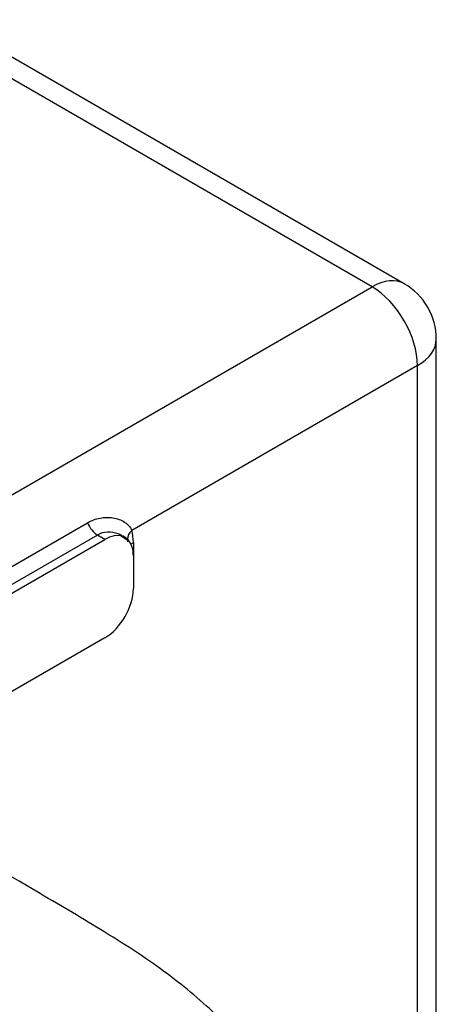
# Model space of a CAD drawing. Units: millimetres. Extents: x -229 to 431, y 0 to 281.
# Drawn here: x 389 to 394, y 175 to 188 of the extents above; entities that cross this region are included whole.
import ezdxf
from ezdxf.lldxf.tags import DXFTag

# ---------------------------------------------------------------- set-up
doc = ezdxf.new("R2010")
doc.units = ezdxf.units.MM
for name, color, linetype in [('19411009.1_CUERP', 7, 'Continuous'), ('19411016_TUBO', 7, 'Continuous'), ('Predeterminado', 7, 'Continuous')]:
    doc.layers.add(name, color=color, linetype=linetype)
tags = doc.linetypes.add('HIDDEN2', pattern=[4.7625, 3.175, -1.5875]).pattern_tags.tags
tags[6:7] = [DXFTag(74, 4), DXFTag(75, 0), DXFTag(340, '0'), DXFTag(46, 0.0), DXFTag(50, 0.0), DXFTag(44, 0.0), DXFTag(45, 0.0)]
tags[4:5] = [DXFTag(74, 4), DXFTag(75, 0), DXFTag(340, '0'), DXFTag(46, 0.0), DXFTag(50, 0.0), DXFTag(44, 0.0), DXFTag(45, 0.0)]

# ---------------------------------------------------------------- blocks, each defined once
blk = doc.blocks.new('SE1')
at = {"layer": '19411009.1_CUERP', "color": 7, "linetype": 'HIDDEN2'}
for p, q in [((393.986, 184.343), (388.293, 187.63)), ((393.586, 184.304), (388.258, 187.38)), ((385.506, 179.639), (393.586, 184.304)), ((394.386, 173.186), (394.386, 183.651)), ((394.152, 183.324), (390.595, 181.271)), ((394.152, 173.327), (394.152, 183.324)), ((386.275, 179.191), (390.045, 181.367)), ((390.168, 181.215), (386.426, 179.055)), ((390.262, 181.16), (390.168, 181.215)), ((390.512, 181.185), (390.48, 181.204)), ((386.487, 178.98), (390.262, 181.16)), ((390.616, 181.12), (390.616, 180.956)), ((390.616, 180.956), (390.616, 180.548)), ((390.262, 179.936), (387.119, 178.121))]:
    blk.add_line(p, q, dxfattribs=at)
blk.add_arc((393.586, 183.651), 0.8, 0, 60, dxfattribs=at)
for centre, major_axis, ratio, start_param, end_param in [((393.586, 183.651), (-0.4, -0.693), 0.57735, 3.141593, 3.926991), ((393.586, 183.651), (-0.4, 0.693), 0.57735, 3.926991, 5.497787), ((393.586, 183.651), (-0.8, 0), 0.57735, 2.356194, 3.141593), ((390.168, 181.378), (-0.1, 0.173), 0.57735, 1.308997, 2.356195), ((390.262, 180.752), (-0.25, -0.433), 0.57735, 2.645946, 3.926991), ((390.737, 181.189), (0.191, 0.058), 0.718241, 2.162896, 2.90931), ((390.121, 180.834), (0.35, 0.606), 0.57735, 5.497787, 5.787539), ((390.757, 181.038), (0.2, 0), 0.57735, -3.926991, -3.70202), ((390.262, 180.752), (0.25, 0.433), 0.57735, 5.497787, 5.787539), ((390.262, 180.344), (-0.25, -0.433), 0.57735, 0.785398, 2.356194)]:
    blk.add_ellipse(centre, major_axis=major_axis, ratio=ratio, start_param=start_param, end_param=end_param, dxfattribs=at)
for points, knots in [([(390.045, 181.367), (390.095, 181.396), (390.147, 181.415), (390.228, 181.431), (390.255, 181.434), (390.309, 181.435), (390.335, 181.433), (390.387, 181.425), (390.413, 181.418), (390.461, 181.401), (390.483, 181.39), (390.514, 181.37), (390.524, 181.363), (390.542, 181.347), (390.551, 181.339), (390.574, 181.313), (390.587, 181.293), (390.595, 181.271)], [0, 0, 0, 0, 0.25, 0.25, 0.375, 0.375, 0.5, 0.5, 0.625, 0.625, 0.75, 0.75, 0.8125, 0.8125, 0.875, 0.875, 1, 1, 1, 1]), ([(390.471, 181.209), (390.456, 181.217), (390.441, 181.223), (390.384, 181.244), (390.34, 181.252), (390.25, 181.249), (390.207, 181.238), (390.168, 181.215)], [0.4074548, 0.4074548, 0.4074548, 0.4074548, 0.5, 0.5, 0.75, 0.75, 1, 1, 1, 1])]:
    blk.add_open_spline(points, degree=3, knots=knots, dxfattribs=at)
blk.add_open_spline([(390.465, 181.201), (390.523, 181.172), (390.549, 181.149), (390.542, 181.131)], degree=3, dxfattribs=at)
at = {"layer": '19411016_TUBO', "color": 7, "linetype": 'HIDDEN2'}
blk.add_open_spline([(374.731, 157.416), (375.401, 157.802), (376.722, 158.565), (378.734, 159.727), (380.735, 160.882), (382.697, 162.015), (384.584, 163.104), (386.371, 164.136), (388.047, 165.104), (389.52, 165.958), (390.879, 166.754), (391.886, 167.627), (392.659, 168.597), (393.176, 169.626), (393.462, 170.754), (393.465, 171.745), (393.317, 172.519), (393.158, 173.031), (392.949, 173.52), (392.663, 174.042), (392.229, 174.655), (391.632, 175.281), (390.906, 175.871), (390.123, 176.359), (388.955, 177.045), (387.372, 177.976), (386.017, 178.763), (385.321, 179.166)], degree=3, knots=[0.2721458, 0.2721458, 0.2721458, 0.2721458, 0.3163212, 0.3592124, 0.4046673, 0.4480479, 0.4881518, 0.5285489, 0.5649682, 0.5979817, 0.6234723, 0.649542, 0.6739889, 0.6966641, 0.7186598, 0.7431071, 0.7548248, 0.76548, 0.7750815, 0.786156, 0.8020046, 0.822617, 0.8389911, 0.8568381, 0.8737654, 0.9129153, 0.9591114, 0.9591114, 0.9591114, 0.9591114], dxfattribs=at)

msp = doc.modelspace()

# ---------------------------------------------------------------- block references
at = {"layer": 'Predeterminado'}
msp.add_blockref('SE1', (0, 0), dxfattribs=at)

doc.saveas('drawing.dxf')
